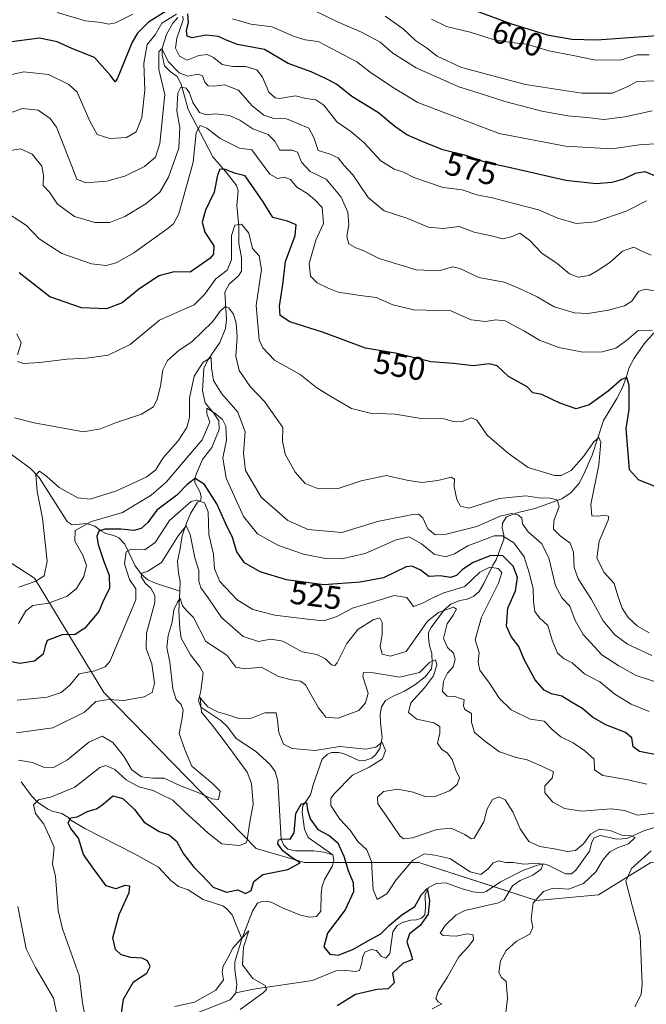
# Model space of a CAD drawing. Units: metres. Extents: x 632724 to 636216, y 4655656 to 4658035.
# Drawn here: x 633199 to 633392, y 4656868 to 4657170 of the extents above; entities that cross this region are included whole.
import ezdxf
from ezdxf.enums import TextEntityAlignment as Align

# ---------------------------------------------------------------- set-up
doc = ezdxf.new("R2010")
doc.units = ezdxf.units.M
doc.header["$MEASUREMENT"] = 0
for name, color, linetype, lineweight in [('Corriente natural lineal', 142, 'Continuous', 13), ('Curva de nivel maestra', 36, 'Continuous', 30), ('Curva de nivel normal', 36, 'Continuous', 0), ('Matorral', 135, 'Continuous', 0), ('Matorral CxS', 135, 'Continuous', 0), ('Rótulo de curva de nivel directora', 19, 'Continuous', 0)]:
    doc.layers.add(name, color=color, linetype=linetype, lineweight=lineweight)
doc.styles.add('Arial', font='txt', dxfattribs={"height": 0.2})

# ---------------------------------------------------------------- blocks, each defined once
blk = doc.blocks.new('*U163')
at = {"layer": 'Matorral CxS', "color": 135, "linetype": 'Continuous', "lineweight": 0}
blk.add_polyline3d([(633159.1, 4657027.31, 538.56), (633203.81, 4656998.56, 535.2), (633225.08, 4656963.45, 515.76), (633271.91, 4656915.53, 503.44), (633286.81, 4656911.27, 498.64), (633321.93, 4656911.27, 503.57), (633358.12, 4656899.55, 509.7), (633377.11, 4656901.29, 512.93), (633393.24, 4656911.26, 515.74), (633428.2, 4656907.68, 521.7), (633467.47, 4656889.21, 537.2), (633486.63, 4656886.01, 543.81), (633486.63, 4656886.01, 543.81), (633466.03, 4656858.73, 543.72)], dxfattribs=at)
blk = doc.blocks.new('*U177')
at = {"layer": 'Curva de nivel normal', "color": 36, "linetype": 'Continuous', "lineweight": 0}
blk.add_polyline3d([(633393.6, 4657142.18, 585), (633385.25, 4657140.34, 585), (633378.76, 4657139.5, 585), (633373.52, 4657140.13, 585), (633367.65, 4657140.6, 585), (633359.73, 4657142.02, 585), (633348.31, 4657145.01, 585), (633342.09, 4657147.06, 585), (633334.22, 4657149.49, 585), (633321.06, 4657155.33, 585), (633313.94, 4657159.89, 585), (633310.03, 4657163.22, 585), (633304.3, 4657166.35, 585), (633296.9, 4657169.5, 585), (633289.72, 4657172.92, 585)], dxfattribs=at)
blk = doc.blocks.new('*U179')
at = {"layer": 'Curva de nivel normal', "color": 36, "linetype": 'Continuous', "lineweight": 0}
for points in [[(633210.72, 4657172.32, 580), (633219.44, 4657169.75, 580), (633224.25, 4657169.27, 580), (633226.54, 4657168.79, 580), (633228.7, 4657169.2, 580), (633234.06, 4657171.86, 580)], [(633264.68, 4657170.45, 580), (633270.27, 4657168.8, 580), (633276.8, 4657167.95, 580), (633283.6, 4657164.94, 580), (633286.93, 4657163.93, 580), (633290.93, 4657163.42, 580), (633296.79, 4657160.36, 580), (633302.88, 4657157.23, 580), (633306.92, 4657154, 580), (633313.86, 4657149.45, 580), (633321.65, 4657144.72, 580), (633346.59, 4657135.2, 580), (633366.93, 4657131.32, 580), (633381.25, 4657130.46, 580), (633389.76, 4657131.73, 580), (633394.3, 4657132, 580)]]:
    blk.add_polyline3d(points, dxfattribs=at)
blk = doc.blocks.new('*U181')
at = {"layer": 'Curva de nivel normal', "color": 36, "linetype": 'Continuous', "lineweight": 0}
blk.add_polyline3d([(633246.94, 4656867, 495), (633252.93, 4656868.31, 495), (633259.57, 4656872.01, 495), (633261.91, 4656875.18, 495), (633261.51, 4656877.68, 495), (633261.78, 4656879.34, 495), (633263.04, 4656881.56, 495), (633264.7, 4656884.9, 495), (633267.09, 4656887.58, 495), (633269.63, 4656890.26, 495), (633268.02, 4656885.19, 495), (633267.7, 4656879.78, 495), (633270.88, 4656875.62, 495), (633274.72, 4656873.39, 495), (633275.05, 4656872.23, 495), (633274.08, 4656871.22, 495), (633267.03, 4656866.08, 495)], dxfattribs=at)
blk = doc.blocks.new('*U183')
at = {"layer": 'Curva de nivel normal', "color": 36, "linetype": 'Continuous', "lineweight": 0}
blk.add_polyline3d([(633392.71, 4657159.31, 595), (633389.02, 4657159.3, 595), (633383.77, 4657157.72, 595), (633375.75, 4657157.83, 595), (633369.3, 4657159.13, 595), (633361.86, 4657160.61, 595), (633355.05, 4657162.66, 595), (633350.16, 4657163.1, 595), (633344.75, 4657164.03, 595), (633337.66, 4657166.27, 595), (633330.4, 4657168.01, 595), (633325.84, 4657170.31, 595)], dxfattribs=at)
blk = doc.blocks.new('*U187')
at = {"layer": 'Curva de nivel normal', "color": 36, "linetype": 'Continuous', "lineweight": 0}
blk.add_polyline3d([(633219.31, 4656864.32, 505), (633218.6, 4656868.09, 505), (633217.55, 4656876.56, 505), (633212.39, 4656890.84, 505), (633211.07, 4656896.53, 505), (633210.27, 4656906.89, 505), (633209.36, 4656910.75, 505), (633209.83, 4656915.96, 505), (633208.41, 4656919.24, 505), (633206.69, 4656922.99, 505), (633204.14, 4656926.25, 505), (633203.5, 4656928.97, 505), (633205.01, 4656930.49, 505), (633209.07, 4656931.36, 505), (633216.22, 4656934.4, 505), (633223.85, 4656940.46, 505), (633225.71, 4656941, 505), (633228.48, 4656939.77, 505), (633231.92, 4656936.66, 505), (633235.88, 4656934.5, 505), (633240.24, 4656933.33, 505), (633242.97, 4656932.03, 505), (633246.27, 4656930.38, 505), (633249.9, 4656926.93, 505), (633257.13, 4656920.23, 505), (633261.39, 4656916.91, 505), (633266.73, 4656916.42, 505), (633268.74, 4656917.14, 505), (633269.2, 4656918.06, 505), (633269.92, 4656923.05, 505), (633271.03, 4656929.16, 505), (633270.44, 4656935.48, 505), (633269.17, 4656939.01, 505), (633262.44, 4656948.24, 505), (633258.45, 4656953.28, 505), (633255.08, 4656957.42, 505), (633254.72, 4656961.89, 505), (633255.65, 4656960.66, 505), (633257.07, 4656959.09, 505), (633259.99, 4656957.52, 505), (633262.86, 4656956.73, 505), (633266.55, 4656955.47, 505), (633270.5, 4656955.54, 505), (633274.63, 4656957.25, 505), (633278.1, 4656957.19, 505), (633278.48, 4656954.94, 505), (633278.9, 4656951.17, 505), (633280.29, 4656947.56, 505), (633282.96, 4656946.24, 505), (633290, 4656945.62, 505), (633297.59, 4656946.88, 505), (633305.63, 4656946.07, 505), (633308.72, 4656946.63, 505), (633310.66, 4656948.23, 505), (633311.64, 4656945.6, 505), (633310.72, 4656943.04, 505), (633306.64, 4656940.5, 505), (633301.5, 4656938.06, 505), (633295.77, 4656932.27, 505), (633294.86, 4656930.88, 505), (633294.89, 4656928.74, 505), (633297.64, 4656924.58, 505), (633300.79, 4656921.11, 505), (633303.12, 4656917.68, 505), (633305.96, 4656915.1, 505), (633307.36, 4656911.52, 505), (633307.88, 4656902.89, 505), (633309.07, 4656899.87, 505), (633312.03, 4656901.56, 505), (633314.9, 4656905.86, 505), (633320.03, 4656911.95, 505), (633323.64, 4656913.91, 505), (633326.82, 4656913.44, 505), (633331.46, 4656912.43, 505), (633337.73, 4656908.32, 505), (633340.96, 4656907.57, 505), (633343.26, 4656909.25, 505), (633344.74, 4656911.12, 505), (633346.56, 4656911.74, 505), (633348.5, 4656911.26, 505), (633350.88, 4656911.19, 505), (633354.22, 4656910.73, 505), (633358.59, 4656911.02, 505), (633359.99, 4656910.61, 505), (633359.53, 4656909.16, 505), (633356.99, 4656907.31, 505), (633353.05, 4656905.69, 505), (633350.68, 4656904.01, 505), (633349.29, 4656901.64, 505), (633348.11, 4656899.71, 505), (633346.35, 4656898.88, 505), (633336.04, 4656896.52, 505), (633333.28, 4656895.08, 505), (633330.01, 4656891.91, 505), (633328.49, 4656889.51, 505), (633329.37, 4656888.85, 505), (633333.35, 4656888.6, 505), (633336.76, 4656889.35, 505), (633338.59, 4656889.04, 505), (633338.72, 4656887.52, 505), (633337.12, 4656885.3, 505), (633334.18, 4656882.23, 505), (633330.65, 4656875.9, 505), (633327.82, 4656871.56, 505), (633327.13, 4656869.41, 505), (633327.84, 4656868.42, 505), (633328.95, 4656867.8, 505), (633326.05, 4656866.25, 505)], dxfattribs=at)
blk = doc.blocks.new('*U192')
at = {"layer": 'Curva de nivel normal', "color": 36, "linetype": 'Continuous', "lineweight": 0}
blk.add_polyline3d([(633193.41, 4657112, 555), (633201.38, 4657106.9, 555), (633205.24, 4657102.83, 555), (633212.2, 4657098.35, 555), (633221.32, 4657095.15, 555), (633225.83, 4657094.66, 555), (633228.88, 4657095.47, 555), (633234.29, 4657098.49, 555), (633244.51, 4657105.77, 555), (633246.47, 4657107.44, 555), (633248.19, 4657110.51, 555), (633252.52, 4657126.36, 555), (633253.53, 4657135.36, 555), (633254.74, 4657137.67, 555), (633256.78, 4657136.81, 555), (633260.9, 4657133.68, 555), (633266.81, 4657130.64, 555), (633270.6, 4657130.2, 555), (633276.1, 4657122.72, 555), (633278.43, 4657121.33, 555), (633280.56, 4657121.76, 555), (633282.49, 4657121.06, 555), (633284.41, 4657118.72, 555), (633287.75, 4657116.68, 555), (633290.08, 4657114.71, 555), (633292.16, 4657112.43, 555), (633292.63, 4657107.53, 555), (633290.27, 4657102.37, 555), (633288.2, 4657095.21, 555), (633288.64, 4657091.32, 555), (633290.63, 4657089.26, 555), (633294.08, 4657087.69, 555), (633297.13, 4657086.48, 555), (633303.83, 4657085.44, 555), (633308.83, 4657084.77, 555), (633313.9, 4657082.51, 555), (633320.4, 4657081.01, 555), (633331.78, 4657080.73, 555), (633338, 4657077.93, 555), (633342.43, 4657077.38, 555), (633345.56, 4657077.94, 555), (633348.41, 4657077.59, 555), (633350.86, 4657076.25, 555), (633354.36, 4657074.48, 555), (633359.02, 4657071.66, 555), (633364.96, 4657069.43, 555), (633372.26, 4657068.02, 555), (633378.26, 4657068.09, 555), (633382.45, 4657069.26, 555), (633385.75, 4657071.58, 555), (633389.32, 4657074.64, 555), (633393.75, 4657074.6, 555)], dxfattribs=at)
blk = doc.blocks.new('*U194')
at = {"layer": 'Curva de nivel normal', "color": 36, "linetype": 'Continuous', "lineweight": 0}
blk.add_polyline3d([(633311.52, 4657171.27, 590), (633317.1, 4657167.32, 590), (633320.91, 4657163.72, 590), (633324.3, 4657161.46, 590), (633327.56, 4657158.92, 590), (633335.04, 4657155.46, 590), (633354.68, 4657150.24, 590), (633372, 4657147.55, 590), (633381.4, 4657147.58, 590), (633386.13, 4657149.62, 590), (633388.92, 4657151.2, 590), (633394.77, 4657151.34, 590)], dxfattribs=at)
blk = doc.blocks.new('*U198')
at = {"layer": 'Curva de nivel normal', "color": 36, "linetype": 'Continuous', "lineweight": 0}
for points in [[(633348.19, 4656861.77, 510), (633349.13, 4656869.43, 510), (633348.71, 4656874.68, 510), (633347.28, 4656875.92, 510), (633346.52, 4656877.46, 510), (633346.98, 4656881.02, 510), (633348.77, 4656884.24, 510), (633351.93, 4656887.06, 510), (633356, 4656889.23, 510), (633356.91, 4656891.23, 510), (633356.4, 4656893.9, 510), (633357.08, 4656898.81, 510), (633360.23, 4656902.27, 510), (633363.16, 4656903.3, 510), (633367.86, 4656903.08, 510), (633372.49, 4656904.74, 510), (633376.26, 4656908.37, 510), (633378.59, 4656912.18, 510), (633380.59, 4656914.53, 510), (633382.92, 4656915.78, 510), (633386.36, 4656916.92, 510), (633388.41, 4656918.88, 510), (633387, 4656919.54, 510), (633384.26, 4656919.6, 510), (633380.67, 4656921.09, 510), (633377.31, 4656921.48, 510), (633374.69, 4656919.91, 510), (633372.5, 4656916.96, 510), (633370.06, 4656914.94, 510), (633367.54, 4656914.56, 510), (633364.1, 4656915.36, 510), (633359.11, 4656916.12, 510), (633355.73, 4656917.69, 510), (633353.02, 4656921.56, 510), (633350.84, 4656926.84, 510), (633348.45, 4656930.43, 510), (633346.54, 4656931.45, 510), (633344.59, 4656930.62, 510), (633342.92, 4656927.73, 510), (633341.92, 4656923.71, 510), (633338.92, 4656918.69, 510), (633338, 4656918.48, 510), (633336.07, 4656919.86, 510), (633331.84, 4656921.75, 510), (633327.4, 4656921.4, 510), (633319.93, 4656918.79, 510), (633317.17, 4656918.52, 510), (633316.1, 4656919.43, 510), (633311.99, 4656925.42, 510), (633309.36, 4656929.25, 510), (633309.25, 4656931.28, 510), (633311.04, 4656933.04, 510), (633315.41, 4656933.73, 510), (633320.17, 4656932.8, 510), (633324.11, 4656931.41, 510), (633327.11, 4656931.56, 510), (633331.33, 4656933.24, 510), (633333.74, 4656935.23, 510), (633334.42, 4656937.23, 510), (633333.33, 4656939.56, 510), (633332.18, 4656942.88, 510), (633330.63, 4656944.96, 510), (633329, 4656945.96, 510), (633327.65, 4656947.93, 510), (633328.35, 4656950.96, 510), (633328.34, 4656953.05, 510), (633326.51, 4656954.16, 510), (633321.27, 4656955.27, 510), (633318.74, 4656957.3, 510), (633319.5, 4656960.3, 510), (633323.69, 4656964.88, 510), (633326.4, 4656968.62, 510), (633327.48, 4656972, 510), (633326.99, 4656973.5, 510), (633325.18, 4656972.66, 510), (633322.08, 4656969.57, 510), (633316.05, 4656968.12, 510), (633307.96, 4656969.5, 510), (633304.86, 4656969.63, 510), (633304.65, 4656968.36, 510), (633306.36, 4656963.22, 510), (633305.53, 4656960.24, 510), (633303.42, 4656957.91, 510), (633297.14, 4656955.59, 510), (633293.38, 4656955.83, 510), (633291.09, 4656958.7, 510), (633287.05, 4656965.82, 510), (633285.56, 4656966.94, 510), (633282.76, 4656967.33, 510), (633278.8, 4656968.4, 510), (633273.59, 4656971.21, 510), (633268.43, 4656970.71, 510), (633265.69, 4656971.23, 510), (633262.92, 4656974.94, 510), (633256.48, 4656979.1, 510), (633252.71, 4656986.51, 510), (633250.72, 4656988.4, 510), (633249.29, 4656990.11, 510), (633248.57, 4656992.4, 510), (633247.74, 4656991.24, 510), (633246.57, 4656988.85, 510), (633246.07, 4656985.03, 510), (633244.84, 4656981, 510), (633244.5, 4656977.32, 510), (633245.4, 4656972.75, 510), (633246.34, 4656964.53, 510), (633247.37, 4656961.27, 510), (633248.9, 4656959.75, 510), (633249.53, 4656958.02, 510), (633249.11, 4656955.06, 510), (633248.29, 4656950.9, 510), (633250.09, 4656945.59, 510), (633252.1, 4656940.79, 510), (633258.54, 4656935.46, 510), (633260.86, 4656933.12, 510), (633260.36, 4656930.58, 510), (633258.27, 4656930.81, 510), (633254.27, 4656932.66, 510), (633248.71, 4656934.83, 510), (633243.67, 4656937.18, 510), (633240.2, 4656937.16, 510), (633236.72, 4656937.53, 510), (633233.66, 4656939.7, 510), (633231.15, 4656943.95, 510), (633227.9, 4656948.08, 510), (633224.59, 4656950.06, 510), (633220.49, 4656948.23, 510), (633213.92, 4656942.75, 510), (633209.6, 4656940.37, 510), (633206.58, 4656940.49, 510), (633203.21, 4656941.98, 510), (633198.9, 4656942.67, 510)], [(633198.65, 4656897.66, 510), (633201.26, 4656884.71, 510), (633204.09, 4656879, 510), (633209.62, 4656869.58, 510), (633211.4, 4656861.36, 510), (633210.14, 4656857.14, 510), (633206.28, 4656852.09, 510), (633200.94, 4656843.8, 510), (633196.61, 4656838.86, 510)]]:
    blk.add_polyline3d(points, dxfattribs=at)
blk = doc.blocks.new('*U209')
at = {"layer": 'Curva de nivel maestra', "color": 36, "linetype": 'Continuous', "lineweight": 30}
blk.add_polyline3d([(633229.62, 4656858.58, 500), (633231.2, 4656869.23, 500), (633234.25, 4656874.56, 500), (633238.3, 4656877.23, 500), (633239.39, 4656879.23, 500), (633238.56, 4656881.02, 500), (633236.88, 4656881.84, 500), (633233.39, 4656882.01, 500), (633230.44, 4656882.9, 500), (633228.66, 4656884.52, 500), (633227.87, 4656888.07, 500), (633229.77, 4656895.23, 500), (633232.86, 4656902.02, 500), (633233.14, 4656903.92, 500), (633231.56, 4656904.13, 500), (633228.76, 4656903.17, 500), (633225.86, 4656904.1, 500), (633221.84, 4656909.46, 500), (633218.9, 4656913.68, 500), (633217.28, 4656918.66, 500), (633215, 4656921.66, 500), (633214.16, 4656923.36, 500), (633214.83, 4656924.9, 500), (633216.94, 4656925.29, 500), (633220.34, 4656927.01, 500), (633222.86, 4656927.74, 500), (633224.9, 4656929.1, 500), (633227.86, 4656931.71, 500), (633230.95, 4656930.91, 500), (633234.51, 4656927.46, 500), (633237.46, 4656923.59, 500), (633242.09, 4656920.76, 500), (633245.22, 4656919.69, 500), (633247.44, 4656917.74, 500), (633249.62, 4656913.84, 500), (633252.8, 4656909.77, 500), (633255.37, 4656907.25, 500), (633258.72, 4656903.68, 500), (633262.8, 4656902.15, 500), (633266.32, 4656902.79, 500), (633268.6, 4656901.68, 500), (633270.34, 4656902.65, 500), (633271.21, 4656905.42, 500), (633274, 4656907.53, 500), (633281.65, 4656909.04, 500), (633285.41, 4656911.11, 500), (633282.66, 4656912.91, 500), (633280.08, 4656914.76, 500), (633278.6, 4656916.97, 500), (633278.78, 4656918.16, 500), (633280.23, 4656918.53, 500), (633282.37, 4656918.44, 500), (633283.61, 4656920.39, 500), (633284.16, 4656926.23, 500), (633285.71, 4656929.1, 500), (633287.41, 4656929.7, 500), (633287.73, 4656927.37, 500), (633288.52, 4656924.6, 500), (633290.87, 4656921.34, 500), (633294.34, 4656919.52, 500), (633296.97, 4656917.26, 500), (633298.85, 4656913.21, 500), (633300.2, 4656908.76, 500), (633301.75, 4656905.05, 500), (633301.82, 4656902.19, 500), (633299.22, 4656896.72, 500), (633293.81, 4656889.48, 500), (633292.75, 4656885.36, 500), (633294.56, 4656883.05, 500), (633297.1, 4656882.78, 500), (633301.61, 4656884.5, 500), (633306.44, 4656887.29, 500), (633310.27, 4656889.32, 500), (633312.93, 4656891.98, 500), (633316.7, 4656895.14, 500), (633320.69, 4656897.7, 500), (633322.7, 4656901.38, 500), (633324.46, 4656903.26, 500), (633325.23, 4656899.56, 500), (633324.78, 4656895.4, 500), (633322.36, 4656891.89, 500), (633319.06, 4656889.31, 500), (633318.21, 4656886.9, 500), (633319.36, 4656883.56, 500), (633320, 4656881.4, 500), (633316.97, 4656880.18, 500), (633313.82, 4656877.23, 500), (633314.33, 4656874.27, 500), (633312.49, 4656872.43, 500), (633309.06, 4656872.22, 500), (633302.48, 4656870.65, 500), (633296.85, 4656867.16, 500)], dxfattribs=at)
blk = doc.blocks.new('*U214')
at = {"layer": 'Curva de nivel maestra', "color": 36, "linetype": 'Continuous', "lineweight": 30}
blk.add_polyline3d([(633338.36, 4657173.31, 600), (633350.06, 4657169, 600), (633361.37, 4657165.46, 600), (633368.89, 4657164.2, 600), (633376.59, 4657163.93, 600), (633385.12, 4657164.59, 600), (633395.12, 4657165.25, 600)], dxfattribs=at)

msp = doc.modelspace()

# ---------------------------------------------------------------- linework, layer by layer
at = {"layer": 'Corriente natural lineal', "color": 142, "linetype": 'Continuous', "lineweight": 13}
for points in [[(633247.83, 4657170.82, 571.36), (633246.35, 4657169.05, 567.18), (633244.32, 4657165.62, 567.25), (633243.07, 4657161.42, 565.86), (633243.03, 4657159.21, 565.11), (633243.7, 4657155.92, 564.12), (633245.51, 4657154.23, 562.6), (633247.64, 4657152.64, 562.01), (633248.88, 4657150.31, 561.68), (633250.99, 4657142.6, 556.78), (633258.56, 4657128.06, 551.68), (633263.13, 4657122.8, 549.38), (633265.85, 4657119.16, 548.15), (633266.36, 4657117.55, 547.39), (633265.98, 4657113.03, 546.16), (633266.58, 4657106.71, 544.61), (633266.59, 4657101.48, 543.64), (633267.41, 4657097.02, 543.14), (633267.42, 4657092.93, 542.4), (633266.52, 4657091.45, 541.89), (633263.62, 4657088.94, 541.61), (633262.33, 4657086.47, 540.94), (633262.78, 4657078.03, 539.13), (633262.49, 4657075.3, 538.25), (633260.72, 4657070.93, 536.42), (633256.93, 4657065.42, 535), (633255.85, 4657063, 534.26), (633255.43, 4657056.16, 532.06), (633256.22, 4657052.44, 530.67), (633258.82, 4657049.37, 530.43), (633260.43, 4657046.91, 529.56), (633260.5, 4657044.29, 528.74), (633258.31, 4657038.73, 527.91), (633255.46, 4657035, 527.32), (633253.57, 4657030.77, 526.23), (633253.1, 4657029.29, 525.38), (633253.04, 4657028, 524.54), (633254.67, 4657024.87, 522.64), (633255.02, 4657023.45, 521.63), (633254.81, 4657022.24, 520.48), (633253.89, 4657021.9, 519.97), (633251.79, 4657018.4, 515.98), (633250.52, 4657015.48, 515.75), (633249.14, 4657011.63, 515.15), (633248.46, 4657007.08, 513.86), (633247.77, 4657003.75, 512.49), (633248.08, 4657000.07, 511.75), (633248.61, 4656997.56, 511.28), (633248.44, 4656994.55, 510.77)], [(633394.92, 4657074.74, 555.32), (633391.43, 4657070.99, 553.27), (633388.04, 4657066.18, 552.02), (633386.52, 4657063.25, 550.4), (633385.64, 4657060.22, 550.28), (633384.45, 4657057.18, 549.84), (633382.73, 4657053.8, 548.46), (633378.68, 4657047.06, 547.05), (633375.14, 4657036.32, 544.33), (633372.63, 4657030.53, 543.14), (633371.13, 4657027.81, 542.26), (633368.68, 4657024.94, 542.07), (633365.84, 4657022.94, 540.58), (633357.51, 4657020.02, 537.17), (633352.06, 4657018.6, 534.68), (633348.83, 4657017.4, 534.03), (633347.61, 4657015.51, 532.92), (633347.52, 4657014.04, 532.06), (633348.03, 4657011.83, 530.23), (633348.04, 4657010.59, 529.01), (633345.63, 4657004.21, 522.79), (633344.65, 4657002.59, 521.75), (633341.9, 4656996.9, 518.1), (633340.41, 4656994.52, 517.37), (633338.79, 4656993.03, 516.93), (633336.77, 4656992.12, 516.62), (633334.5, 4656991.73, 516.58), (633331.74, 4656990.63, 515.68), (633329.68, 4656988.83, 514.48), (633325.7, 4656983.4, 512.66), (633324.93, 4656981.85, 512.7), (633324.92, 4656980.31, 512.19), (633325.19, 4656977.75, 511.25), (633325.86, 4656975.58, 510.27), (633326.05, 4656972.45, 509.4), (633325.76, 4656970.69, 509.22), (633323.86, 4656968.29, 508.99), (633320.73, 4656965.78, 508.68), (633317.47, 4656963.82, 507.67), (633313.79, 4656962.24, 507.18), (633311.69, 4656960.97, 506.75), (633310.4, 4656959.01, 507.04), (633310.06, 4656956.79, 506.89), (633310.12, 4656954.22, 506.47), (633310.65, 4656949.62, 505.16), (633309.93, 4656946.25, 504.84), (633308.55, 4656944.27, 504.54), (633307.47, 4656943.28, 504.33), (633305.33, 4656942.56, 504.28), (633303.3, 4656942.71, 503.7), (633298.96, 4656944.57, 502.9), (633297.33, 4656945.05, 503), (633295.05, 4656945.02, 502.85), (633293.78, 4656944.4, 502.2), (633292.22, 4656942.94, 501.11), (633289.42, 4656935.07, 501.57), (633288.59, 4656932.03, 501.35), (633286.23, 4656928.63, 499.54), (633286.1, 4656926.74, 499.24), (633286.82, 4656921.48, 498.91), (633287.95, 4656918.93, 499.21), (633295.45, 4656913.54, 497.82)], [(633196.33, 4657036.83, 536.18), (633202.59, 4657032.29, 535.37), (633205.21, 4657029.5, 534.72), (633213.81, 4657016.01, 531.44), (633215.39, 4657014.96, 529.58), (633219.9, 4657015.41, 528.7), (633222.39, 4657014.59, 526.98), (633224.11, 4657013.2, 524.74), (633225.69, 4657012.33, 523.96), (633228.23, 4657011.68, 523.2), (633229.73, 4657010.97, 522.62), (633231.58, 4657009, 520.9), (633234.76, 4657002.37, 517.17), (633236.67, 4656999.7, 514.94), (633238.58, 4656998.05, 514.13), (633240.97, 4656997.03, 513.82), (633248.44, 4656994.55, 510.77)], [(633248.44, 4656994.55, 510.77), (633248.11, 4656988.52, 509.87), (633248.43, 4656983.07, 509.38), (633248.91, 4656980.17, 508.73), (633251.69, 4656975.07, 507.4), (633254.6, 4656971.35, 507.04), (633255.6, 4656969.49, 506.5), (633254.88, 4656963.87, 505.79), (633254.19, 4656960.97, 505.79), (633254.93, 4656958.93, 505.37), (633261.04, 4656954.84, 504.23), (633263.12, 4656952.94, 504.02), (633265.81, 4656949.31, 503.34), (633271.71, 4656945.38, 503), (633276.09, 4656941.41, 502.28), (633277.74, 4656939.17, 502.13), (633278.61, 4656936.27, 501.9), (633279.57, 4656918.42, 500.48), (633280.4, 4656916.57, 500.25), (633281.67, 4656915.33, 499.71), (633284.03, 4656914.78, 499.2), (633289.61, 4656914.77, 498.47), (633292.67, 4656914.41, 498.19), (633295.45, 4656913.54, 497.82)], [(633199.71, 4656935.99, 506.98), (633202.92, 4656931.75, 505.66), (633204.74, 4656929.81, 504.95), (633207.91, 4656927.57, 503.43), (633209.56, 4656926.92, 502.63), (633212.24, 4656926.32, 501.39), (633214.06, 4656925.16, 500.64), (633214.97, 4656924.21, 500.1), (633219.22, 4656921.71, 499.3), (633234.51, 4656913.91, 497.78), (633241.92, 4656909.77, 497.73), (633245.65, 4656905.71, 497.37), (633248.08, 4656903.9, 497.19), (633251.07, 4656902.82, 497.01), (633255.62, 4656899.89, 497.18), (633261.64, 4656897.91, 496.5), (633262.9, 4656897.01, 496.63), (633264.5, 4656895.15, 496.31), (633267.48, 4656887.75, 495.2)], [(633394.74, 4656922.05, 512.28), (633391.26, 4656921.04, 511.95), (633385.79, 4656918.63, 509.13), (633382.78, 4656918.42, 508.77), (633377.68, 4656919.5, 508.53), (633375.84, 4656918.81, 508.37), (633375.1, 4656917.46, 508.39), (633374.31, 4656914.74, 507.69), (633370.2, 4656908.83, 505.37), (633368.81, 4656907.71, 505.76), (633366.95, 4656907.71, 505.6), (633361.69, 4656910.44, 505.9), (633360.14, 4656910.8, 505.74), (633358.04, 4656910.35, 505.05), (633353.83, 4656908.72, 503.54), (633346.96, 4656905.24, 502.93), (633342.59, 4656902.29, 502.32), (633341.21, 4656901.89, 502.26), (633338.57, 4656902.23, 501.75), (633335.23, 4656903.18, 500.8), (633330.25, 4656904.94, 500.8), (633327.31, 4656904.76, 500.45), (633324.85, 4656903.55, 500.13), (633323.9, 4656901.42, 500.25), (633323.99, 4656897.4, 500.2), (633323.74, 4656895.1, 499.93), (633322.75, 4656894.15, 499.37), (633321.23, 4656893.58, 498.61), (633319.33, 4656893.49, 498.66), (633316.86, 4656892.79, 498.78), (633315.26, 4656891.84, 499.12), (633313.88, 4656889.89, 499.15), (633312.95, 4656883.22, 497.7), (633311.78, 4656881.83, 497.89), (633310.44, 4656882.31, 497.52), (633308.88, 4656884.21, 497.47), (633307.23, 4656884.51, 497.53), (633305.29, 4656883.64, 497.54), (633304.55, 4656882.03, 497.45), (633304.43, 4656880.39, 497.06), (633303.66, 4656878.05, 496.64), (633302.31, 4656877.7, 496.61), (633298.94, 4656878.13, 496.23), (633296.38, 4656877.99, 496.1), (633289.25, 4656874.95, 495.94), (633271.1, 4656872.36, 494.16), (633265.68, 4656871.23, 493.23)], [(633295.45, 4656913.54, 497.82), (633295.75, 4656911.85, 497.73), (633295.37, 4656910.16, 497.67), (633292.91, 4656905.96, 497.41), (633292.22, 4656903.92, 497.16), (633291.88, 4656901.71, 496.96), (633291.81, 4656896.3, 496.81), (633290.47, 4656894.66, 496.69), (633288.44, 4656894.44, 496.72), (633285.58, 4656895.08, 496.8), (633280.03, 4656897.32, 496.35), (633276.57, 4656899.04, 495.96), (633275.05, 4656899.34, 496.22), (633273.75, 4656899.25, 496.31), (633272.37, 4656898.77, 496.17), (633270.82, 4656896.3, 495.82), (633267.48, 4656887.75, 495.2)], [(633267.48, 4656887.75, 495.2), (633265.32, 4656880.71, 494.72), (633265.32, 4656878.29, 494.62), (633266.02, 4656873.7, 493.35), (633265.68, 4656871.23, 493.23)], [(633265.68, 4656871.23, 493.23), (633263.96, 4656869.07, 493.1), (633251, 4656863.96, 492.49)]]:
    msp.add_polyline3d(points, dxfattribs=at)
at = {"layer": 'Curva de nivel maestra', "color": 36, "linetype": 'Continuous', "lineweight": 30}
for points in [[(633244.27, 4657172.8, 575), (633238.82, 4657169.34, 575), (633235.42, 4657166, 575), (633233.77, 4657163.19, 575), (633229.35, 4657152.22, 575), (633228.54, 4657151.08, 575), (633227.12, 4657153, 575), (633222.28, 4657158.53, 575), (633215.31, 4657161.24, 575), (633210.77, 4657163.32, 575), (633205.36, 4657164.45, 575), (633195.23, 4657163.11, 575), (633185.55, 4657160.47, 575), (633177.34, 4657159.6, 575), (633171.54, 4657160.98, 575), (633163.24, 4657163.92, 575), (633151.23, 4657165.66, 575), (633146.36, 4657167.17, 575), (633142.96, 4657169.45, 575), (633140.25, 4657174.1, 575)], [(633395.13, 4657121.88, 575), (633391.48, 4657123.41, 575), (633388.41, 4657122.91, 575), (633384.76, 4657121.13, 575), (633381.27, 4657120.15, 575), (633376.44, 4657119.72, 575), (633367.08, 4657120.69, 575), (633350.99, 4657124.38, 575), (633342.58, 4657126.23, 575), (633336.35, 4657128.39, 575), (633329.29, 4657130.13, 575), (633322.92, 4657132.77, 575), (633318.18, 4657134.72, 575), (633314.5, 4657137.28, 575), (633309.54, 4657141.51, 575), (633301.34, 4657146.56, 575), (633296.65, 4657150.32, 575), (633293.24, 4657152.1, 575), (633288.84, 4657154.11, 575), (633281.76, 4657156.69, 575), (633274.5, 4657160.96, 575), (633266.14, 4657162.51, 575), (633263, 4657163.76, 575), (633260.37, 4657164.93, 575), (633256.44, 4657165.37, 575), (633252.29, 4657164.58, 575), (633250.72, 4657165.06, 575), (633250.52, 4657166.94, 575), (633251.14, 4657169.29, 575), (633250.94, 4657171.96, 575)], [(633395.75, 4657026.22, 550), (633389.41, 4657028.74, 550), (633386.64, 4657031.82, 550), (633385.64, 4657044.59, 550), (633386.54, 4657050.41, 550), (633386.5, 4657057.81, 550), (633385.78, 4657060.25, 550), (633384.14, 4657059.63, 550), (633380.1, 4657055.98, 550), (633374.29, 4657051.84, 550), (633370.24, 4657050.62, 550), (633365.23, 4657052.34, 550), (633359.73, 4657055.02, 550), (633356.91, 4657055.53, 550), (633355.23, 4657057.37, 550), (633349.46, 4657060.48, 550), (633345.99, 4657063.8, 550), (633343.52, 4657064.47, 550), (633338.56, 4657063.8, 550), (633332.6, 4657064.55, 550), (633325.59, 4657065.06, 550), (633315.26, 4657067.59, 550), (633305.52, 4657069.2, 550), (633292.61, 4657074.08, 550), (633282.28, 4657077.34, 550), (633279.33, 4657079.26, 550), (633279.11, 4657082.18, 550), (633280.08, 4657088.74, 550), (633280.95, 4657095.84, 550), (633283.93, 4657103.87, 550), (633284.24, 4657107.1, 550), (633281.54, 4657108.29, 550), (633277.08, 4657109.36, 550), (633274.04, 4657114.14, 550), (633268.56, 4657122.16, 550), (633265.6, 4657122.87, 550), (633262.37, 4657124.16, 550), (633260.73, 4657124.18, 550), (633260.02, 4657122.39, 550), (633259.01, 4657117.2, 550), (633256.4, 4657111.63, 550), (633255.34, 4657107.91, 550), (633256.14, 4657104.82, 550), (633258.88, 4657100.63, 550), (633258.77, 4657098.12, 550), (633257.7, 4657096.73, 550), (633251.6, 4657092.54, 550), (633246.67, 4657092.68, 550), (633242.05, 4657091.43, 550), (633235.72, 4657087.24, 550), (633230.72, 4657083.11, 550), (633225.92, 4657081.34, 550), (633218.2, 4657081.58, 550), (633208.52, 4657084.98, 550), (633199.07, 4657092.38, 550)], [(633395.92, 4656944.12, 525), (633389.76, 4656945.34, 525), (633387.74, 4656946.75, 525), (633387.34, 4656949.56, 525), (633385.4, 4656951.13, 525), (633379.35, 4656953.49, 525), (633375.31, 4656955.91, 525), (633372.35, 4656958.48, 525), (633368.83, 4656960.47, 525), (633365.86, 4656962.35, 525), (633362.69, 4656963.09, 525), (633360.44, 4656964.17, 525), (633357.65, 4656967.38, 525), (633354.28, 4656973.57, 525), (633352.62, 4656977.58, 525), (633350.32, 4656980.61, 525), (633348.9, 4656983.84, 525), (633349.22, 4656989.34, 525), (633351.66, 4656994.67, 525), (633352.2, 4656998.83, 525), (633350.92, 4657002.22, 525), (633347.69, 4657005.45, 525), (633343.99, 4657005.54, 525), (633338.64, 4657003.34, 525), (633335.36, 4657001.22, 525), (633333.52, 4656999.43, 525), (633331.6, 4656998.82, 525), (633328.47, 4656999.29, 525), (633324.94, 4656999.11, 525), (633322.3, 4657001.12, 525), (633319.8, 4657002.25, 525), (633318.01, 4657002.05, 525), (633311.03, 4656998.64, 525), (633303.9, 4656997.39, 525), (633292.68, 4656996.57, 525), (633281.27, 4656998.06, 525), (633273.16, 4657000.53, 525), (633268.35, 4657003.29, 525), (633265.98, 4657006.65, 525), (633264.69, 4657011.06, 525), (633262.52, 4657015.48, 525), (633259.82, 4657021.38, 525), (633256.02, 4657027.37, 525), (633253.21, 4657029.2, 525), (633250.71, 4657027.37, 525), (633247.54, 4657024.08, 525), (633241.38, 4657019.42, 525), (633238.58, 4657015.63, 525), (633236.62, 4657013.82, 525), (633234.28, 4657013.2, 525), (633230.28, 4657013.64, 525), (633225.43, 4657013.67, 525), (633223.59, 4657013.02, 525), (633223, 4657011.45, 525), (633223.37, 4657008.89, 525), (633225.11, 4657003.69, 525), (633226.75, 4656999.48, 525), (633226.84, 4656995.42, 525), (633225.07, 4656992.04, 525), (633223.61, 4656988.33, 525), (633219.28, 4656983.22, 525), (633216.28, 4656981.31, 525), (633212.28, 4656981.14, 525), (633207.71, 4656979.46, 525), (633207.04, 4656977.64, 525), (633206.42, 4656975.26, 525), (633203.85, 4656973.1, 525), (633199.33, 4656972.37, 525), (633194.62, 4656973.29, 525)]]:
    msp.add_polyline3d(points, dxfattribs=at)
at = {"layer": 'Curva de nivel normal', "color": 36, "linetype": 'Continuous', "lineweight": 0}
for points in [[(633196.43, 4657153.18, 570), (633200.48, 4657154.11, 570), (633208.08, 4657153.34, 570), (633214.31, 4657150.28, 570), (633216.9, 4657147.83, 570), (633220.83, 4657138.98, 570), (633223.02, 4657134.85, 570), (633226.94, 4657133.6, 570), (633232.03, 4657133.97, 570), (633235, 4657135.64, 570), (633236.79, 4657140.12, 570), (633237.72, 4657148.53, 570), (633237.38, 4657156.78, 570), (633238.43, 4657162.53, 570), (633240.86, 4657165.53, 570), (633242.98, 4657169.11, 570), (633247.47, 4657171.81, 570)], [(633249.35, 4657171.27, 570), (633249.48, 4657170.08, 570), (633247.55, 4657164.48, 570), (633247.17, 4657161.44, 570), (633248.34, 4657158.94, 570), (633250.72, 4657157.71, 570), (633254.3, 4657159.1, 570), (633256.87, 4657159.47, 570), (633258.8, 4657158.52, 570), (633261.46, 4657156.41, 570), (633264.73, 4657155.75, 570), (633268.6, 4657155.78, 570), (633272.13, 4657154.7, 570), (633273.88, 4657152.46, 570), (633275.84, 4657147.88, 570), (633277.78, 4657146.13, 570), (633279.11, 4657145.94, 570), (633284.01, 4657146.76, 570), (633287.23, 4657145.93, 570), (633290.29, 4657145.49, 570), (633292.75, 4657143.88, 570), (633296.66, 4657138.8, 570), (633301.03, 4657135.76, 570), (633305.05, 4657132.44, 570), (633310.27, 4657126.82, 570), (633314.34, 4657124.23, 570), (633317.21, 4657123.29, 570), (633320.34, 4657121.67, 570), (633329.38, 4657118.64, 570), (633335.24, 4657117.85, 570), (633339.7, 4657116.31, 570), (633345, 4657115.34, 570), (633351.11, 4657113.64, 570), (633358.71, 4657111.72, 570), (633364.6, 4657109.21, 570), (633370.22, 4657107.5, 570), (633376.07, 4657108.02, 570), (633385.63, 4657111.32, 570), (633391.92, 4657114.51, 570)], [(633193.52, 4657140.48, 565), (633200.09, 4657142.83, 565), (633204.96, 4657142.3, 565), (633208.66, 4657139.78, 565), (633210.59, 4657137.1, 565), (633215.23, 4657125.15, 565), (633216.86, 4657121.19, 565), (633219.61, 4657120.06, 565), (633226.02, 4657120.55, 565), (633231.56, 4657122.06, 565), (633237.65, 4657125.04, 565), (633240.94, 4657127.92, 565), (633242.28, 4657132.13, 565), (633243.81, 4657147.2, 565), (633241.99, 4657154.8, 565), (633242.04, 4657160.28, 565), (633242.8, 4657161.23, 565), (633243.15, 4657160.84, 565), (633244.91, 4657157.29, 565), (633248.3, 4657153.82, 565), (633250.95, 4657152.84, 565), (633254.07, 4657153.4, 565), (633255.4, 4657152.86, 565), (633256.16, 4657150.95, 565), (633257.22, 4657149.87, 565), (633258.91, 4657149.71, 565), (633262.14, 4657150.13, 565), (633266.54, 4657148.48, 565), (633270.57, 4657143.76, 565), (633274.32, 4657140.76, 565), (633277.33, 4657139.8, 565), (633281.25, 4657139.67, 565), (633284.74, 4657138.28, 565), (633288.1, 4657136.85, 565), (633289.63, 4657133.9, 565), (633291.02, 4657129.94, 565), (633294.36, 4657128.9, 565), (633297.09, 4657127.68, 565), (633298.86, 4657125.46, 565), (633301.63, 4657122.46, 565), (633306.35, 4657115.53, 565), (633311.28, 4657111.44, 565), (633318.5, 4657109.1, 565), (633324.81, 4657106.41, 565), (633329.37, 4657106.02, 565), (633334.34, 4657106.64, 565), (633338.92, 4657104.83, 565), (633344.12, 4657103.69, 565), (633347.68, 4657102.78, 565), (633350.3, 4657103.44, 565), (633352.92, 4657104.58, 565), (633356.01, 4657102.29, 565), (633359.72, 4657098.38, 565), (633364.4, 4657095.21, 565), (633368.26, 4657092.04, 565), (633370.92, 4657091.04, 565), (633374.27, 4657091.56, 565), (633376.97, 4657093.22, 565), (633380.6, 4657095.56, 565), (633384.51, 4657099, 565), (633387.95, 4657100.21, 565), (633390.6, 4657098.91, 565), (633393.29, 4657097.84, 565)], [(633396.95, 4657086.33, 560), (633391.51, 4657087.31, 560), (633389.38, 4657086.63, 560), (633387.36, 4657083.72, 560), (633385.08, 4657082.2, 560), (633380.18, 4657080.91, 560), (633373.89, 4657079.89, 560), (633369.73, 4657080.07, 560), (633363.5, 4657081.88, 560), (633358.32, 4657084.96, 560), (633353.02, 4657087.49, 560), (633348.15, 4657089.49, 560), (633340.32, 4657090.94, 560), (633334.53, 4657093.7, 560), (633332.11, 4657094.19, 560), (633328.26, 4657092.94, 560), (633321.11, 4657093.26, 560), (633309.71, 4657096.79, 560), (633304.98, 4657099.17, 560), (633302.56, 4657100.02, 560), (633300.42, 4657101.31, 560), (633299.81, 4657103.54, 560), (633300.39, 4657107.17, 560), (633300.06, 4657111, 560), (633298.01, 4657115.61, 560), (633293.42, 4657121.11, 560), (633288.54, 4657123.52, 560), (633285.88, 4657126.37, 560), (633284.64, 4657129.4, 560), (633283, 4657130.09, 560), (633279.2, 4657130.06, 560), (633277.66, 4657132.82, 560), (633275.61, 4657134.87, 560), (633270.89, 4657136.63, 560), (633266.86, 4657139.24, 560), (633263.7, 4657140.69, 560), (633259.39, 4657141.25, 560), (633256.64, 4657140.94, 560), (633254.48, 4657141.67, 560), (633252.41, 4657144.68, 560), (633251.45, 4657147.72, 560), (633250.43, 4657149.12, 560), (633248.8, 4657149.44, 560), (633247.84, 4657147.53, 560), (633247.56, 4657142.16, 560), (633248.47, 4657137.07, 560), (633248.18, 4657130.65, 560), (633244.99, 4657121.74, 560), (633242.28, 4657117.16, 560), (633238.01, 4657113.62, 560), (633231.6, 4657109.7, 560), (633226.91, 4657107.84, 560), (633222.34, 4657107.82, 560), (633216.11, 4657109.65, 560), (633210.82, 4657113.49, 560), (633208.38, 4657117.2, 560), (633206.5, 4657119.17, 560), (633206.59, 4657122.42, 560), (633206.06, 4657125.1, 560), (633203.07, 4657128.87, 560), (633199.5, 4657130.42, 560), (633192.12, 4657129.27, 560)], [(633198.55, 4657065.15, 545), (633200.38, 4657064.54, 545), (633205.48, 4657064.84, 545), (633213.74, 4657065.87, 545), (633219.79, 4657066.16, 545), (633226.4, 4657067.07, 545), (633233.25, 4657070.33, 545), (633242.17, 4657077.85, 545), (633249.62, 4657081.08, 545), (633252.86, 4657082.52, 545), (633256.09, 4657085.7, 545), (633259.56, 4657090.54, 545), (633262.96, 4657093.16, 545), (633264.32, 4657096.36, 545), (633264.36, 4657103.82, 545), (633265.41, 4657106.97, 545), (633267.39, 4657107.29, 545), (633269.67, 4657104.6, 545), (633270.8, 4657099.82, 545), (633272.88, 4657097.56, 545), (633273.57, 4657093.43, 545), (633271.97, 4657082.31, 545), (633272.84, 4657071.78, 545), (633273.94, 4657069.29, 545), (633277.57, 4657065.54, 545), (633285.49, 4657061.11, 545), (633290.57, 4657057, 545), (633295.09, 4657054.31, 545), (633301.18, 4657050.72, 545), (633306.97, 4657049.24, 545), (633314.66, 4657048.93, 545), (633322.62, 4657047.63, 545), (633329.59, 4657047.54, 545), (633332.59, 4657046.67, 545), (633334.92, 4657046.55, 545), (633338.06, 4657047.87, 545), (633339.69, 4657047.15, 545), (633342.86, 4657042.48, 545), (633349.43, 4657036.9, 545), (633355.49, 4657032.54, 545), (633363.62, 4657030.07, 545), (633365.69, 4657030.15, 545), (633368.71, 4657031.64, 545), (633372.52, 4657035.92, 545), (633375.66, 4657040.44, 545), (633377.24, 4657041.74, 545), (633377.82, 4657040.34, 545), (633377.22, 4657033.44, 545), (633374.78, 4657021.2, 545), (633375.1, 4657017.77, 545), (633376.82, 4657017.59, 545), (633379.3, 4657017.97, 545), (633380.29, 4657017.49, 545), (633380.13, 4657016.43, 545), (633377.36, 4657009.99, 545), (633376.65, 4657004.75, 545), (633378.84, 4657000.34, 545), (633381.92, 4656996.98, 545), (633383.04, 4656993.18, 545), (633384.41, 4656989.34, 545), (633386.22, 4656986.52, 545), (633389.15, 4656983.84, 545), (633392.67, 4656981.81, 545)], [(633197.68, 4657047.87, 540), (633203.71, 4657046.3, 540), (633218.81, 4657043.5, 540), (633224.04, 4657044.45, 540), (633228.69, 4657046.25, 540), (633236.69, 4657049, 540), (633240.33, 4657051.18, 540), (633241.54, 4657053.54, 540), (633242.51, 4657057.54, 540), (633243.22, 4657062.54, 540), (633244.68, 4657065.47, 540), (633248.24, 4657068.57, 540), (633252.19, 4657071.16, 540), (633258.47, 4657077.3, 540), (633260.95, 4657080.73, 540), (633262.47, 4657082.08, 540), (633263.52, 4657081.65, 540), (633264.94, 4657079.68, 540), (633265.75, 4657076.96, 540), (633266.03, 4657072.69, 540), (633265.72, 4657066.73, 540), (633266.67, 4657062.38, 540), (633270.1, 4657057.47, 540), (633274.48, 4657052.88, 540), (633280.14, 4657044.82, 540), (633279.99, 4657040.65, 540), (633280.85, 4657036.63, 540), (633283.86, 4657031.18, 540), (633286.94, 4657027.64, 540), (633291.04, 4657026, 540), (633297.14, 4657026.17, 540), (633304.18, 4657028.46, 540), (633312, 4657030.14, 540), (633318.23, 4657028.73, 540), (633322.8, 4657027.94, 540), (633327.72, 4657028.54, 540), (633331.86, 4657029.58, 540), (633332.87, 4657028.99, 540), (633332.8, 4657026.68, 540), (633333.61, 4657022.79, 540), (633334.76, 4657020.73, 540), (633337.26, 4657020.05, 540), (633346.59, 4657023.08, 540), (633354.8, 4657023.91, 540), (633358.76, 4657023.22, 540), (633362.3, 4657023.15, 540), (633364.46, 4657022.64, 540), (633365.06, 4657020.54, 540), (633363.42, 4657016.19, 540), (633363.32, 4657013.62, 540), (633365.32, 4657011.56, 540), (633368.38, 4657009.29, 540), (633369.41, 4657006.55, 540), (633369.6, 4657001.89, 540), (633370.92, 4656998.35, 540), (633375, 4656992.03, 540), (633378.53, 4656985.49, 540), (633382.19, 4656981.15, 540), (633386, 4656978.3, 540), (633393.53, 4656974.83, 540)], [(633198.32, 4657073.62, 545), (633199.75, 4657070.84, 545), (633198.56, 4657067.2, 545)], [(633394.38, 4656966.88, 535), (633388.7, 4656968.63, 535), (633383.38, 4656971.64, 535), (633378.18, 4656975.05, 535), (633372.38, 4656981.28, 535), (633369.92, 4656985.58, 535), (633368.32, 4656989.94, 535), (633365.91, 4656992.42, 535), (633363.9, 4656996.19, 535), (633361.84, 4657004.8, 535), (633359.59, 4657009.19, 535), (633355.47, 4657012.83, 535), (633353.78, 4657015.22, 535), (633353.55, 4657017.04, 535), (633352.46, 4657018.04, 535), (633350.42, 4657018.44, 535), (633346.91, 4657017.61, 535), (633339.75, 4657014.48, 535), (633330.34, 4657012.07, 535), (633326.88, 4657011.93, 535), (633324.66, 4657013.71, 535), (633323.14, 4657017.12, 535), (633321.82, 4657018.21, 535), (633320.03, 4657018.18, 535), (633309.19, 4657015.98, 535), (633298.27, 4657012.65, 535), (633287.95, 4657013.53, 535), (633281.66, 4657016.34, 535), (633273.46, 4657023.41, 535), (633268.66, 4657031.6, 535), (633267.99, 4657036.94, 535), (633268.57, 4657043.51, 535), (633266.25, 4657049.61, 535), (633261.32, 4657055.25, 535), (633258.8, 4657059.27, 535), (633258.18, 4657063.24, 535), (633258.12, 4657066.34, 535), (633255.64, 4657064.91, 535), (633252.9, 4657060.62, 535), (633251.41, 4657053.84, 535), (633251.39, 4657047.95, 535), (633250.64, 4657044.85, 535), (633248, 4657040.78, 535), (633243.38, 4657035.52, 535), (633240.94, 4657031.74, 535), (633238.09, 4657029.62, 535), (633229, 4657025.44, 535), (633220.94, 4657022.84, 535), (633217.1, 4657023.24, 535), (633211.33, 4657026.41, 535), (633207.63, 4657029.77, 535), (633205.37, 4657031.4, 535), (633204.24, 4657030.3, 535), (633204.6, 4657025.16, 535), (633206.3, 4657017.03, 535), (633207.66, 4657003.84, 535), (633206.82, 4656999.27, 535), (633204.02, 4656997.6, 535), (633198.94, 4656995.78, 535)], [(633392.68, 4656957.64, 530), (633387.2, 4656959.83, 530), (633382.11, 4656962.89, 530), (633377.53, 4656966.7, 530), (633372.78, 4656969.2, 530), (633369, 4656972.59, 530), (633366.6, 4656973.78, 530), (633364.57, 4656975.58, 530), (633362.86, 4656979.49, 530), (633361.55, 4656984.04, 530), (633358.98, 4656986.35, 530), (633357.59, 4656988.33, 530), (633357.16, 4656991.37, 530), (633357.04, 4656995.39, 530), (633355.77, 4657000.25, 530), (633354.28, 4657005.16, 530), (633351.12, 4657009.4, 530), (633347.59, 4657011.55, 530), (633345.09, 4657011.58, 530), (633336.92, 4657008.47, 530), (633332.88, 4657006.06, 530), (633330.1, 4657005.14, 530), (633326.59, 4657005.92, 530), (633322.74, 4657009.11, 530), (633318.97, 4657011.24, 530), (633314.93, 4657010.36, 530), (633305.45, 4657006.17, 530), (633298.2, 4657004.5, 530), (633293.24, 4657004.61, 530), (633286.46, 4657005.95, 530), (633278.77, 4657008.6, 530), (633272.33, 4657012.15, 530), (633268.07, 4657017.55, 530), (633262.65, 4657029.25, 530), (633261.71, 4657035.54, 530), (633262.82, 4657040.97, 530), (633262.6, 4657045.24, 530), (633261.58, 4657047.36, 530), (633259.22, 4657049.27, 530), (633256.71, 4657050.82, 530), (633256.71, 4657049.03, 530), (633257.66, 4657046.48, 530), (633255.36, 4657041.08, 530), (633244.28, 4657028.05, 530), (633239.64, 4657024.1, 530), (633230.8, 4657018.7, 530), (633221.29, 4657015.98, 530), (633216.32, 4657013.25, 530), (633216.18, 4657009.9, 530), (633218.68, 4657005.62, 530), (633219.73, 4657002.47, 530), (633218.98, 4656999.07, 530), (633216.73, 4656995.36, 530), (633213.82, 4656993.04, 530), (633208.12, 4656990.9, 530), (633203.29, 4656990.15, 530), (633201.16, 4656988.51, 530), (633198.86, 4656984.65, 530)], [(633391.94, 4656935.25, 520), (633385.71, 4656936.68, 520), (633378.47, 4656937.99, 520), (633375.87, 4656939.71, 520), (633375.83, 4656943.01, 520), (633372.88, 4656945.5, 520), (633369.34, 4656947.97, 520), (633365.55, 4656949.85, 520), (633362.98, 4656951.94, 520), (633360.44, 4656954.63, 520), (633356.12, 4656955.31, 520), (633350.26, 4656958.1, 520), (633346.7, 4656961.58, 520), (633343.66, 4656966.27, 520), (633340.66, 4656970.28, 520), (633340.18, 4656972.81, 520), (633340.42, 4656975.74, 520), (633339.19, 4656979.62, 520), (633341.13, 4656986.55, 520), (633346.39, 4656997.06, 520), (633347.46, 4657000.32, 520), (633346.27, 4657001.53, 520), (633343.68, 4657001.99, 520), (633340.7, 4657000.39, 520), (633336, 4656996.04, 520), (633329.59, 4656994.04, 520), (633326.26, 4656992.49, 520), (633322.86, 4656990.8, 520), (633320.32, 4656989.88, 520), (633318.25, 4656992.63, 520), (633314.28, 4656993.3, 520), (633308.35, 4656991.4, 520), (633301.55, 4656989.38, 520), (633296.67, 4656986.78, 520), (633292.72, 4656985.49, 520), (633287.74, 4656986.02, 520), (633277.69, 4656987.24, 520), (633270.92, 4656988.93, 520), (633266.11, 4656991.91, 520), (633260.71, 4656997.58, 520), (633259.11, 4657001.49, 520), (633258.76, 4657005.98, 520), (633257.37, 4657011.99, 520), (633257.22, 4657018.91, 520), (633256.08, 4657021.71, 520), (633253.72, 4657022.51, 520), (633251.93, 4657022.1, 520), (633245.27, 4657016.34, 520), (633240.89, 4657009.5, 520), (633237.72, 4657007.27, 520), (633233.48, 4657007.45, 520), (633232.01, 4657006.62, 520), (633231.46, 4657002.95, 520), (633233.03, 4656998.15, 520), (633234.95, 4656995.29, 520), (633234.91, 4656991.89, 520), (633231.18, 4656982.89, 520), (633226.97, 4656973, 520), (633225.53, 4656971.33, 520), (633222.35, 4656970.13, 520), (633217.55, 4656969.22, 520), (633214.66, 4656965.69, 520), (633211.97, 4656963.47, 520), (633207.72, 4656962.05, 520), (633198.43, 4656961.14, 520)], [(633198.28, 4656951.02, 515), (633209.48, 4656952.55, 515), (633219.16, 4656957.39, 515), (633222.61, 4656960.7, 515), (633226.6, 4656961.32, 515), (633231.28, 4656960.96, 515), (633237.51, 4656962.14, 515), (633239.92, 4656963.46, 515), (633240.64, 4656966.35, 515), (633239.83, 4656972.23, 515), (633238.16, 4656976.92, 515), (633238.23, 4656981.63, 515), (633240.82, 4656991.1, 515), (633240.8, 4656993.29, 515), (633239.59, 4656995.53, 515), (633237.93, 4656996.94, 515), (633236.59, 4656998.94, 515), (633236.8, 4657000.08, 515), (633238.6, 4657000.75, 515), (633242.86, 4657003.35, 515), (633247.94, 4657011.6, 515), (633250.41, 4657014.62, 515), (633251.59, 4657011.98, 515), (633253.04, 4657004.85, 515), (633254.27, 4657000.97, 515), (633254.28, 4656997.65, 515), (633254.9, 4656995.59, 515), (633257.12, 4656992.53, 515), (633261.31, 4656986.48, 515), (633267.93, 4656980.62, 515), (633272.6, 4656979.15, 515), (633276.39, 4656979.86, 515), (633280.07, 4656979.17, 515), (633286.04, 4656975.99, 515), (633290.54, 4656975.16, 515), (633293.22, 4656973.84, 515), (633295.02, 4656971.98, 515), (633296.14, 4656971.77, 515), (633296.85, 4656972.59, 515), (633299.77, 4656978.49, 515), (633303.14, 4656982.83, 515), (633307.85, 4656985.75, 515), (633309.95, 4656986.4, 515), (633310.66, 4656984.94, 515), (633310.59, 4656981.34, 515), (633310.06, 4656977.54, 515), (633310.64, 4656975.24, 515), (633313.22, 4656974.59, 515), (633318.06, 4656976.06, 515), (633321.52, 4656980.97, 515), (633324.54, 4656985.35, 515), (633327.93, 4656987.98, 515), (633332.56, 4656989.67, 515), (633333.47, 4656989.07, 515), (633332.44, 4656987.25, 515), (633330.65, 4656984.52, 515), (633329.48, 4656980.08, 515), (633330.7, 4656977.32, 515), (633332.57, 4656975.53, 515), (633333.03, 4656973.64, 515), (633332.45, 4656971.36, 515), (633330.75, 4656969.44, 515), (633329.48, 4656966.94, 515), (633329.14, 4656963.71, 515), (633330.61, 4656962.37, 515), (633332.94, 4656962.2, 515), (633335.82, 4656961.17, 515), (633335.68, 4656959.4, 515), (633336.04, 4656958.2, 515), (633338.05, 4656957.01, 515), (633338.08, 4656954.38, 515), (633338.99, 4656951.17, 515), (633342.5, 4656948.31, 515), (633346.69, 4656945.2, 515), (633351.86, 4656943.49, 515), (633355.17, 4656942.8, 515), (633359.72, 4656940.77, 515), (633363.29, 4656939.11, 515), (633362.9, 4656937.14, 515), (633360.62, 4656934.81, 515), (633360.64, 4656932.61, 515), (633363.09, 4656929.8, 515), (633366.65, 4656927.77, 515), (633371.92, 4656926.95, 515), (633380.98, 4656927.73, 515), (633385.11, 4656927.23, 515), (633389.14, 4656925.79, 515), (633395.6, 4656926.59, 515)], [(633393.3, 4656914.76, 515), (633387.28, 4656909.38, 515), (633385.48, 4656905.48, 515), (633387.61, 4656897.58, 515), (633389.9, 4656888.8, 515), (633390.57, 4656873.84, 515), (633390.19, 4656870.66, 515), (633388.29, 4656866.9, 515)]]:
    msp.add_polyline3d(points, dxfattribs=at)
at = {"layer": 'Matorral', "color": 135, "linetype": 'Continuous', "lineweight": 0}
msp.add_polyline3d([(633486.63, 4656886.01, 543.81), (633467.47, 4656889.21, 537.2), (633428.2, 4656907.68, 521.7), (633393.24, 4656911.26, 515.74), (633377.11, 4656901.29, 512.93), (633358.12, 4656899.55, 509.7), (633344.88, 4656903.84, 502.34), (633321.93, 4656911.27, 503.57), (633295.62, 4656911.27, 497.71), (633286.81, 4656911.27, 498.64), (633271.91, 4656915.53, 503.44), (633225.08, 4656963.45, 515.76), (633203.8, 4656998.56, 535.2), (633159.1, 4657027.31, 538.56)], dxfattribs=at)
at = {"layer": 'Matorral CxS', "color": 135, "linetype": 'Continuous', "lineweight": 0}
msp.add_polyline3d([(633566.45, 4656897.72, 550.15), (633537.72, 4656914.76, 549.15), (633509.15, 4656945.46, 551.49), (633483.6, 4656957.19, 551.37), (633483.73, 4656947.03, 549.94), (633486.63, 4656922.22, 545.82), (633497.27, 4656914.76, 547.22), (633499.4, 4656908.37, 546.46), (633501.53, 4656896.66, 545.29), (633486.63, 4656886.01, 543.81), (633467.47, 4656889.21, 537.2), (633428.2, 4656907.68, 521.7), (633393.24, 4656911.26, 515.74), (633377.11, 4656901.29, 512.93), (633358.12, 4656899.55, 509.7), (633321.93, 4656911.27, 503.57), (633286.81, 4656911.27, 498.64), (633271.91, 4656915.53, 503.44), (633225.08, 4656963.45, 515.76), (633203.8, 4656998.56, 535.2), (633159.1, 4657027.31, 538.56)], dxfattribs=at)

# ---------------------------------------------------------------- block references
at = {"layer": 'Curva de nivel maestra', "color": 36, "linetype": 'Continuous', "lineweight": 30}
for name in ['*U214', '*U209']:
    msp.add_blockref(name, (0, 0), dxfattribs=at)
at = {"layer": 'Curva de nivel normal', "color": 36, "linetype": 'Continuous', "lineweight": 0}
for name in ['*U198', '*U192', '*U194', '*U177', '*U179', '*U183', '*U187', '*U181']:
    msp.add_blockref(name, (0, 0), dxfattribs=at)
at = {"layer": 'Matorral CxS', "color": 135, "linetype": 'Continuous', "lineweight": 0}
msp.add_blockref('*U163', (0, 0), dxfattribs=at)

# ---------------------------------------------------------------- texts
at = {"layer": 'Rótulo de curva de nivel directora', "color": 19, "linetype": 'Continuous', "lineweight": 0, "style": 'Arial'}
for s, rotation, p in [('600', -20.2227, (633352.26, 4657164.43)), ('575', -13.8451, (633337.97, 4657124.35)), ('550', -9.386, (633316.05, 4657063.88)), ('525', -7.4401, (633290.31, 4656993.33))]:
    msp.add_text(s, height=7, rotation=rotation, dxfattribs=at).set_placement(p, align=Align.MIDDLE_CENTER)

doc.saveas('drawing.dxf')
